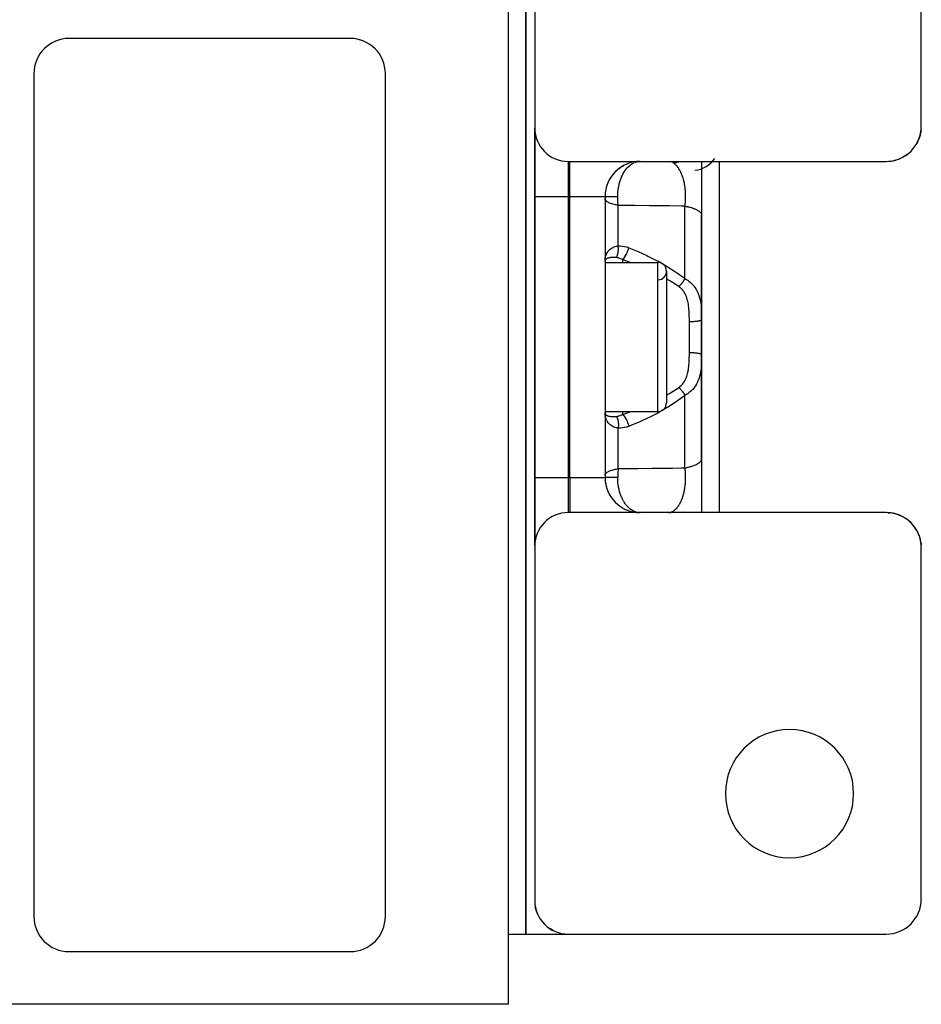
# Model space of a CAD drawing. Units: millimetres. Extents: x -198 to 329, y -200 to 200.
# Drawn here: x -11 to 40, y -200 to -144 of the extents above; entities that cross this region are included whole.
import ezdxf

# ---------------------------------------------------------------- set-up
doc = ezdxf.new("R2010")
doc.units = ezdxf.units.MM
doc.linetypes.add('DASHED', pattern=[9.652, 8.128, -1.524])
doc.layers.add('nevidi', color=4, linetype='DASHED')

msp = doc.modelspace()

# ---------------------------------------------------------------- linework, layer by layer
at = {"color": 2}
for p, q in [((17, -200), (17, -115)), ((18, -128), (18, -196)), ((18, -196), (18, -128)), ((18.5, -129.9), (18.5, -150.1)), ((40.5, -150), (40.5, -130)), ((8, -145), (-8, -145)), ((-10, -147), (-10, -195)), ((10, -195), (10, -147)), ((18.5, -154), (18.5, -150.1)), ((18.5, -150.1), (18.5, -154)), ((40.484, -150.252), (40.473, -150.31)), ((40.325, -150.818), (40.309, -150.85)), ((40.344, -150.773), (40.357, -150.741)), ((40.38, -150.673), (40.371, -150.7)), ((40.417, -150.57), (40.401, -150.615)), ((40.453, -150.415), (40.443, -150.471)), ((40.476, -150.312), (40.467, -150.352)), ((40.284, -150.899), (40.252, -150.963)), ((38.892, -151.961), (38.988, -151.936)), ((38.975, -151.943), (39.06, -151.917)), ((39.058, -151.921), (39.092, -151.909)), ((39.22, -151.866), (39.293, -151.833)), ((39.299, -151.833), (39.338, -151.814)), ((39.453, -151.758), (39.508, -151.724)), ((39.527, -151.716), (39.571, -151.687)), ((39.709, -151.591), (39.644, -151.638)), ((20.4, -152), (20.5, -152)), ((20.5, -152), (38.5, -152)), ((23.298, -152.403), (23.354, -152.364)), ((23.483, -152.282), (23.593, -152.221)), ((23.518, -152.26), (23.574, -152.229)), ((23.717, -152.164), (23.818, -152.122)), ((28, -152), (28, -155.069)), ((29, -152), (29, -172.001)), ((38.637, -151.995), (38.75, -151.981)), ((38.722, -151.988), (38.8, -151.974)), ((38.807, -151.976), (38.836, -151.97)), ((22.778, -152.983), (22.796, -152.955)), ((22.927, -152.766), (22.963, -152.724)), ((23.101, -152.572), (23.148, -152.529)), ((18.5, -154), (18.5, -170)), ((18.5, -170), (18.5, -154)), ((22.5, -154), (22.5, -170)), ((22.5, -154), (22.5, -170)), ((28, -161.005), (28, -155.069)), ((28, -155.069), (28, -161.005)), ((22.504, -157.602), (22.5, -157.693)), ((22.5, -157.75), (25.5, -157.75)), ((22.5, -157.75), (25.5, -157.75)), ((26, -158.25), (26, -165.75)), ((27, -159.389), (27, -159.391)), ((27, -159.445), (27, -159.446)), ((27, -159.455), (27, -159.456)), ((28, -161.005), (28, -162.995)), ((28, -162.995), (28, -161.005)), ((28, -168.931), (28, -162.995)), ((28, -162.995), (28, -168.931)), ((27, -165.301), (27, -165.302)), ((22.5, -166.25), (25.5, -166.25)), ((22.5, -166.25), (25.5, -166.25)), ((22.504, -166.357), (22.5, -166.307)), ((22.504, -166.36), (22.5, -166.307)), ((22.504, -166.362), (22.5, -166.307)), ((22.504, -166.365), (22.5, -166.307)), ((22.504, -166.367), (22.5, -166.307)), ((22.504, -166.369), (22.5, -166.307)), ((22.504, -166.372), (22.5, -166.307)), ((22.504, -166.374), (22.5, -166.307)), ((22.504, -166.377), (22.5, -166.307)), ((22.504, -166.379), (22.5, -166.307)), ((22.504, -166.381), (22.5, -166.307)), ((22.504, -166.384), (22.5, -166.307)), ((22.504, -166.386), (22.5, -166.307)), ((22.504, -166.389), (22.5, -166.307)), ((22.504, -166.391), (22.5, -166.307)), ((22.504, -166.394), (22.5, -166.307)), ((22.504, -166.396), (22.5, -166.307)), ((22.504, -166.398), (22.5, -166.307)), ((28, -168.931), (28, -172)), ((18.5, -173.9), (18.5, -170)), ((18.5, -170), (18.5, -173.9)), ((20.5, -172), (20.4, -172)), ((38.5, -172), (20.5, -172)), ((23.618, -171.795), (23.824, -171.882)), ((24.051, -171.949), (24.218, -171.977)), ((24.058, -171.95), (24.222, -171.978)), ((38.698, -172.013), (38.648, -172.005)), ((38.8, -172.026), (38.733, -172.014)), ((39.032, -172.075), (38.986, -172.06)), ((39.096, -172.093), (39.068, -172.082)), ((39.218, -172.137), (39.186, -172.125)), ((39.343, -172.188), (39.309, -172.171)), ((39.5, -172.27), (39.463, -172.247)), ((39.576, -172.316), (39.537, -172.29)), ((39.891, -172.566), (39.832, -172.511)), ((39.982, -172.66), (39.937, -172.609)), ((40.103, -172.807), (40.053, -172.744)), ((40.149, -172.872), (40.104, -172.805)), ((40.193, -172.939), (40.185, -172.927)), ((40.253, -173.039), (40.273, -173.081)), ((40.263, -173.059), (40.276, -173.088)), ((40.423, -173.466), (40.44, -173.519)), ((40.474, -173.7), (40.486, -173.763)), ((40.475, -173.709), (40.485, -173.765)), ((18.5, -173.9), (18.5, -194.1)), ((40.5, -194), (40.5, -174)), ((17, -196), (18, -196)), ((17, -196), (18, -196)), ((18, -196), (20.4, -196)), ((18, -196), (20.4, -196)), ((20.4, -196), (38.5, -196)), ((-8, -197), (8, -197)), ((17, -200), (-17, -200))]:
    msp.add_line(p, q, dxfattribs=at)
for points in [[(40.483, -150.264), (40.484, -150.252), (40.486, -150.237)], [(40.386, -150.658), (40.357, -150.741), (40.371, -150.7)], [(40.43, -150.523), (40.436, -150.5), (40.416, -150.561)], [(40.456, -150.403), (40.436, -150.5), (40.443, -150.471)], [(40.232, -151), (40.237, -150.991), (40.252, -150.963), (40.253, -150.961), (40.263, -150.941)], [(39.561, -151.692), (39.508, -151.724), (39.438, -151.763)], [(39.603, -151.668), (39.644, -151.638), (39.637, -151.643)], [(22.5, -157.693), (22.502, -157.623), (22.504, -157.599)], [(24.392, -171.993), (24.367, -171.989), (24.355, -171.987)], [(38.594, -172.004), (38.691, -172.013), (38.701, -172.014)], [(39.948, -172.623), (39.891, -172.566), (39.816, -172.494)], [(39.973, -172.651), (39.948, -172.623), (39.876, -172.549)], [(40.149, -172.872), (40.103, -172.807), (40.051, -172.737)], [(40.235, -173.008), (40.193, -172.939), (40.169, -172.899)], [(40.252, -173.039), (40.235, -173.008), (40.2, -172.946)], [(40.232, -173), (40.253, -173.039), (40.254, -173.041)], [(40.328, -173.198), (40.357, -173.259), (40.376, -173.317)], [(40.344, -173.227), (40.357, -173.259), (40.371, -173.3)], [(40.417, -173.442), (40.436, -173.5), (40.45, -173.57)], [(40.43, -173.477), (40.436, -173.5), (40.443, -173.529)], [(40.473, -173.694), (40.484, -173.748), (40.489, -173.832)], [(40.483, -173.736), (40.484, -173.748), (40.486, -173.763)], [(18.689, -194.926), (18.65, -194.841), (18.593, -194.69), (18.531, -194.443)], [(19.574, -195.811), (19.39, -195.709), (19.352, -195.685)]]:
    msp.add_lwpolyline(points, dxfattribs=at)
for centre, radius, start, end in [((-8, -147), 2, 90, 180), ((8, -147), 2, 0, 90), ((20.4, -150.1), 1.9, 180, 270), ((38.5, -150), 2, 270, 0), ((38.5, -150), 2, 330, 357.3069), ((27.5, -151), 1.5, 274.0855, 326.321), ((24.5, -154), 2, 90, 180), ((25.5, -158.25), 0.5, 0, 90), ((25.5, -158.25), 0.5, 273.8141, 0), ((25.5, -165.75), 0.5, 270, 0), ((24.5, -170), 2, 180, 270), ((24.5, -170), 2, 187.1962, 190.3877), ((24.5, -170), 2, 193.9308, 198.0789), ((24.5, -170), 2, 202.2961, 205.7715), ((24.5, -170), 2, 209.7674, 213.456), ((24.5, -170), 2, 217.1297, 221.1512), ((24.5, -170), 2, 224.5115, 228.1712), ((24.5, -170), 2, 229.9547, 235.0686), ((20.4, -173.9), 1.9, 90, 180), ((24.5, -170), 2, 248.5355, 249.2473), ((24.5, -170), 2, 251.923, 253.269), ((38.5, -174), 2, 0, 90), ((38.5, -174), 2, 80.5345, 87.3072), ((38.5, -174), 2, 73.1759, 79.6145), ((38.5, -174), 2, 65.8125, 71.9211), ((38.5, -174), 2, 58.4544, 63.682), ((38.5, -174), 2, 48.9661, 56.3227), ((38.5, -174), 2, 41.6018, 48.6437), ((38.5, -174), 2, 34.2467, 41.1546), ((38.5, -174), 2, 31.4723, 33.4599), ((33, -188), 3.65, 0, 180), ((33, -188), 3.65, 180, 0), ((38.5, -194), 2, 270, 0), ((20.4, -194.1), 1.9, 180, 270), ((-8, -195), 2, 180, 270), ((8, -195), 2, 270, 0)]:
    msp.add_arc(centre, radius, start, end, dxfattribs=at)
at = {"layer": 'nevidi', "color": 7, "linetype": 'Continuous'}
for p, q in [((20.4, -152), (20.4, -154)), ((20.5, -154), (20.5, -152)), ((24.069, -152.118), (24.158, -152.075)), ((24.309, -152.022), (24.355, -152.013)), ((24.311, -152.023), (24.324, -152.019)), ((24.367, -152.011), (24.423, -152.005)), ((24.427, -152.005), (24.463, -152.001)), ((18.5, -154), (20.4, -154)), ((20.4, -154), (20.4, -170)), ((20.5, -154), (20.4, -154)), ((20.5, -170), (20.5, -154)), ((20.5, -154), (22.5, -154)), ((23.25, -156.811), (23.25, -154.504)), ((27.05, -158.677), (27.05, -154.548)), ((23.5, -157.595), (23.5, -157.75)), ((25.5, -166.25), (25.5, -157.75)), ((27.3, -162.883), (27.3, -161.117)), ((27.05, -169.452), (27.05, -165.323)), ((23.5, -166.25), (23.5, -166.405)), ((23.25, -169.496), (23.25, -167.189)), ((18.5, -170), (20.4, -170)), ((20.4, -170), (20.5, -170)), ((20.4, -170), (20.4, -172)), ((20.5, -170), (20.5, -172)), ((20.5, -170), (22.5, -170))]:
    msp.add_line(p, q, dxfattribs=at)
for points in [[(23.225, -154), (23.229, -153.842), (23.23, -153.816), (23.231, -153.804), (23.233, -153.774), (23.253, -153.584), (23.255, -153.572), (23.256, -153.559), (23.263, -153.518), (23.298, -153.335), (23.298, -153.334), (23.301, -153.32), (23.313, -153.271), (23.359, -153.109), (23.362, -153.098), (23.364, -153.092), (23.382, -153.04), (23.437, -152.896), (23.444, -152.88), (23.444, -152.878), (23.467, -152.827), (23.53, -152.701), (23.54, -152.684), (23.541, -152.681), (23.567, -152.637), (23.638, -152.526), (23.649, -152.51), (23.653, -152.505), (23.68, -152.469), (23.758, -152.373), (23.77, -152.361), (23.778, -152.352), (23.802, -152.326), (23.889, -152.244), (23.898, -152.237), (23.914, -152.224)], [(23.932, -152.209), (24.029, -152.142), (24.033, -152.139), (24.059, -152.124)], [(24.21, -152.053), (24.211, -152.052), (24.273, -152.034)], [(26.392, -152.09), (26.385, -152.086), (26.363, -152.071), (26.359, -152.069), (26.337, -152.053), (26.334, -152.051), (26.33, -152.048), (26.311, -152.033), (26.309, -152.031), (26.297, -152.019), (26.296, -152.019), (26.295, -152.018), (26.291, -152.011), (26.29, -152.009), (26.289, -152.008), (26.29, -152.002), (26.291, -152.002), (26.299, -152)], [(26.392, -152.09), (26.466, -152.077), (26.571, -152.054), (26.587, -152.05), (26.608, -152.045), (26.708, -152.015), (26.751, -152)], [(27.05, -154.548), (27.055, -154.51), (27.056, -154.5), (27.065, -154.426), (27.066, -154.416), (27.073, -154.343), (27.073, -154.342), (27.074, -154.332), (27.075, -154.326), (27.08, -154.257), (27.08, -154.247), (27.084, -154.171), (27.085, -154.161), (27.087, -154.093), (27.087, -154.086), (27.087, -154.083), (27.087, -154.076), (27.088, -154), (27.088, -153.99), (27.087, -153.915), (27.087, -153.905), (27.085, -153.841), (27.084, -153.83), (27.084, -153.83), (27.084, -153.82), (27.08, -153.744), (27.079, -153.734), (27.073, -153.66), (27.073, -153.65), (27.067, -153.592), (27.065, -153.575), (27.065, -153.57), (27.064, -153.565), (27.056, -153.493), (27.054, -153.483), (27.044, -153.412), (27.043, -153.402), (27.034, -153.348), (27.031, -153.333), (27.03, -153.323), (27.027, -153.309), (27.017, -153.255), (27.015, -153.246), (27.001, -153.178), (26.999, -153.17), (26.986, -153.115), (26.983, -153.104), (26.981, -153.095), (26.969, -153.051), (26.964, -153.03), (26.961, -153.022), (26.943, -152.959), (26.941, -152.951), (26.923, -152.896), (26.921, -152.89), (26.919, -152.882), (26.899, -152.824), (26.896, -152.816), (26.891, -152.804), (26.875, -152.76), (26.872, -152.753), (26.85, -152.699), (26.848, -152.695), (26.847, -152.692), (26.824, -152.64), (26.821, -152.634), (26.797, -152.584), (26.794, -152.577), (26.792, -152.575), (26.769, -152.53), (26.766, -152.524), (26.761, -152.515), (26.74, -152.478), (26.737, -152.472), (26.71, -152.429), (26.707, -152.423), (26.68, -152.382), (26.676, -152.377), (26.673, -152.373), (26.663, -152.358), (26.649, -152.338), (26.645, -152.333), (26.625, -152.307), (26.617, -152.297), (26.613, -152.292), (26.585, -152.258), (26.581, -152.254), (26.557, -152.228), (26.552, -152.223), (26.548, -152.219), (26.537, -152.207), (26.519, -152.19), (26.515, -152.186), (26.485, -152.159), (26.481, -152.156), (26.451, -152.131), (26.447, -152.128), (26.444, -152.125), (26.417, -152.106), (26.413, -152.103), (26.392, -152.09)], [(23.25, -154.504), (23.128, -154.481), (23.108, -154.477), (23.097, -154.475), (22.971, -154.444), (22.955, -154.439), (22.946, -154.437), (22.832, -154.4), (22.821, -154.396), (22.813, -154.393), (22.716, -154.352), (22.707, -154.348), (22.701, -154.344), (22.623, -154.299), (22.618, -154.296), (22.613, -154.292), (22.555, -154.243), (22.552, -154.24), (22.549, -154.237), (22.514, -154.185), (22.513, -154.183), (22.511, -154.179), (22.5, -154.126)], [(22.501, -154), (22.501, -154), (22.504, -154), (22.505, -154), (22.509, -154), (22.511, -154), (22.512, -154), (22.52, -154), (22.522, -154), (22.532, -154), (22.534, -154), (22.544, -154), (22.547, -154), (22.55, -154), (22.565, -154), (22.568, -154), (22.585, -154), (22.589, -154), (22.604, -154), (22.609, -154), (22.612, -154), (22.634, -154), (22.638, -154), (22.663, -154), (22.667, -154), (22.687, -154), (22.694, -154), (22.698, -154), (22.727, -154), (22.732, -154), (22.763, -154), (22.769, -154), (22.794, -154), (22.802, -154), (22.807, -154), (22.842, -154), (22.848, -154), (22.885, -154), (22.891, -154), (22.921, -154), (22.93, -154), (22.937, -154), (22.977, -154), (22.984, -154), (23.026, -154), (23.033, -154), (23.067, -154), (23.077, -154), (23.084, -154), (23.129, -154), (23.137, -154), (23.184, -154), (23.192, -154), (23.225, -154)], [(23.25, -154.504), (23.243, -154.432), (23.243, -154.425), (23.237, -154.348), (23.236, -154.34), (23.234, -154.311), (23.234, -154.3), (23.232, -154.262), (23.231, -154.255), (23.228, -154.176), (23.228, -154.168), (23.226, -154.089), (23.226, -154.082), (23.225, -154.064), (23.225, -154.053), (23.225, -154.002), (23.225, -154)], [(27.05, -154.548), (27.007, -154.548), (26.857, -154.546), (26.178, -154.537), (26.018, -154.535), (25.19, -154.526), (25.03, -154.524), (24.2, -154.515), (24.041, -154.513), (23.25, -154.504)], [(27.05, -154.548), (27.123, -154.562), (27.187, -154.576), (27.205, -154.58), (27.274, -154.596), (27.334, -154.612), (27.404, -154.631), (27.413, -154.634), (27.468, -154.652), (27.54, -154.677), (27.579, -154.691), (27.59, -154.696), (27.654, -154.723), (27.697, -154.743), (27.727, -154.758), (27.753, -154.772), (27.79, -154.794), (27.836, -154.824), (27.845, -154.831), (27.866, -154.847), (27.903, -154.879), (27.926, -154.902), (27.93, -154.908), (27.953, -154.935), (27.968, -154.959), (27.983, -154.987), (27.985, -154.993), (27.993, -155.017), (27.999, -155.051), (28, -155.069)], [(22.504, -157.599), (22.511, -157.532), (22.514, -157.511), (22.514, -157.509), (22.527, -157.444), (22.532, -157.421), (22.551, -157.359), (22.555, -157.347), (22.558, -157.338), (22.582, -157.278), (22.592, -157.258), (22.622, -157.202), (22.623, -157.201), (22.634, -157.183), (22.67, -157.131), (22.684, -157.113), (22.716, -157.075), (22.726, -157.065), (22.742, -157.048), (22.79, -157.004), (22.809, -156.989), (22.832, -156.972), (22.863, -156.95), (22.884, -156.937), (22.945, -156.903), (22.968, -156.892), (22.971, -156.891), (23.035, -156.864), (23.06, -156.855), (23.128, -156.835), (23.132, -156.834), (23.16, -156.827), (23.237, -156.813), (23.25, -156.811)], [(23.147, -157.478), (23.154, -157.467), (23.155, -157.464), (23.165, -157.447), (23.166, -157.443), (23.172, -157.433), (23.173, -157.43), (23.175, -157.425), (23.177, -157.422), (23.185, -157.403), (23.187, -157.4), (23.194, -157.38), (23.196, -157.376), (23.197, -157.373), (23.203, -157.356), (23.205, -157.352), (23.212, -157.331), (23.213, -157.327), (23.217, -157.315), (23.218, -157.311), (23.219, -157.306), (23.22, -157.302), (23.226, -157.28), (23.227, -157.276), (23.233, -157.253), (23.234, -157.249), (23.235, -157.245), (23.239, -157.225), (23.24, -157.221), (23.244, -157.197), (23.245, -157.193), (23.247, -157.179), (23.248, -157.175), (23.248, -157.169), (23.249, -157.164), (23.252, -157.14), (23.253, -157.135), (23.255, -157.11), (23.256, -157.106), (23.256, -157.102), (23.258, -157.081), (23.258, -157.076), (23.26, -157.051), (23.26, -157.046), (23.26, -157.031), (23.261, -157.027), (23.261, -157.02), (23.261, -157.016), (23.261, -156.99), (23.261, -156.985), (23.261, -156.959), (23.261, -156.955), (23.261, -156.951), (23.26, -156.929), (23.26, -156.924), (23.258, -156.898), (23.258, -156.894), (23.257, -156.879), (23.257, -156.874), (23.256, -156.868), (23.256, -156.863), (23.253, -156.838), (23.253, -156.833), (23.25, -156.811)], [(23.25, -156.811), (23.353, -156.809), (23.367, -156.81), (23.477, -156.818), (23.49, -156.82), (23.6, -156.838), (23.613, -156.841), (23.722, -156.869), (23.735, -156.873), (23.843, -156.91), (23.85, -156.913)], [(23.5, -157.595), (23.538, -157.556), (23.541, -157.553), (23.544, -157.55), (23.584, -157.502), (23.586, -157.499), (23.589, -157.496), (23.628, -157.442), (23.63, -157.438), (23.633, -157.434), (23.67, -157.375), (23.672, -157.372), (23.675, -157.367), (23.709, -157.304), (23.712, -157.3), (23.714, -157.295), (23.746, -157.228), (23.748, -157.224), (23.75, -157.219), (23.779, -157.15), (23.78, -157.146), (23.782, -157.14), (23.807, -157.07), (23.809, -157.065), (23.811, -157.06), (23.832, -156.989), (23.833, -156.984), (23.834, -156.979), (23.85, -156.913)], [(23.85, -156.913), (24.323, -157.105), (24.383, -157.131), (24.884, -157.358), (24.945, -157.387), (25.439, -157.637), (25.497, -157.669), (25.981, -157.943), (26.039, -157.978), (26.513, -158.282), (26.569, -158.321), (27.001, -158.638), (27.028, -158.659), (27.05, -158.677)], [(23.147, -157.478), (23.145, -157.478), (23.093, -157.474), (23.069, -157.473), (23.023, -157.471), (23.006, -157.471), (22.983, -157.471), (22.925, -157.471), (22.91, -157.472), (22.904, -157.472), (22.85, -157.476), (22.832, -157.477), (22.807, -157.48), (22.783, -157.483), (22.766, -157.486), (22.724, -157.494), (22.717, -157.495), (22.709, -157.497), (22.671, -157.508), (22.658, -157.512), (22.646, -157.516), (22.641, -157.518), (22.626, -157.524), (22.615, -157.529), (22.588, -157.544), (22.58, -157.549), (22.579, -157.55), (22.557, -157.566), (22.55, -157.573), (22.536, -157.588), (22.533, -157.591), (22.528, -157.599), (22.516, -157.62), (22.512, -157.628), (22.509, -157.636), (22.507, -157.643), (22.505, -157.65), (22.504, -157.653)], [(23.5, -157.595), (23.44, -157.563), (23.432, -157.559), (23.406, -157.547), (23.368, -157.531), (23.36, -157.528), (23.296, -157.506), (23.288, -157.504), (23.274, -157.5), (23.224, -157.489), (23.216, -157.487), (23.208, -157.486), (23.151, -157.478), (23.147, -157.478)], [(23.938, -157.75), (23.882, -157.729), (23.525, -157.604), (23.5, -157.595)], [(26.7, -159.128), (26.703, -159.125), (26.727, -159.102), (26.733, -159.095), (26.734, -159.095), (26.736, -159.093), (26.758, -159.071), (26.765, -159.063), (26.773, -159.054), (26.776, -159.051), (26.788, -159.038), (26.795, -159.03), (26.813, -159.011), (26.815, -159.008), (26.819, -159.004), (26.826, -158.996), (26.848, -158.969), (26.852, -158.965), (26.854, -158.962), (26.855, -158.961), (26.877, -158.934), (26.884, -158.925), (26.889, -158.919), (26.892, -158.915), (26.906, -158.897), (26.912, -158.888), (26.925, -158.871), (26.928, -158.867), (26.933, -158.86), (26.94, -158.851), (26.96, -158.823), (26.96, -158.822), (26.962, -158.819), (26.966, -158.814), (26.985, -158.785), (26.991, -158.776), (26.993, -158.773), (26.995, -158.769), (27.009, -158.747), (27.014, -158.738), (27.023, -158.723), (27.025, -158.72), (27.032, -158.709), (27.037, -158.7), (27.05, -158.677)], [(27.05, -158.677), (27.135, -158.725), (27.153, -158.736), (27.205, -158.769), (27.26, -158.808), (27.276, -158.82), (27.371, -158.898), (27.385, -158.911), (27.404, -158.928), (27.468, -158.992), (27.481, -159.006), (27.555, -159.091), (27.566, -159.106), (27.579, -159.122), (27.63, -159.195), (27.64, -159.209), (27.696, -159.3), (27.705, -159.315), (27.727, -159.356), (27.752, -159.408), (27.76, -159.423), (27.801, -159.518), (27.807, -159.533), (27.842, -159.629), (27.845, -159.637), (27.847, -159.644), (27.877, -159.741), (27.881, -159.757), (27.905, -159.855), (27.909, -159.871), (27.929, -159.969), (27.93, -159.976), (27.932, -159.985), (27.948, -160.084), (27.951, -160.1), (27.964, -160.199), (27.966, -160.216), (27.976, -160.315), (27.977, -160.331), (27.983, -160.401), (27.985, -160.43), (27.985, -160.431), (27.986, -160.448), (27.991, -160.548), (27.992, -160.564), (27.996, -160.664), (27.996, -160.681), (27.998, -160.781), (27.999, -160.798), (28, -160.899), (28, -160.915), (28, -161.005)], [(26.7, -159.128), (26.275, -158.853), (26.219, -158.819), (26.08, -158.737), (26, -158.693)], [(27.3, -161.117), (27.3, -161.052), (27.3, -161.038), (27.299, -160.949), (27.299, -160.935), (27.298, -160.846), (27.298, -160.832), (27.295, -160.744), (27.295, -160.73), (27.292, -160.642), (27.291, -160.628), (27.29, -160.618), (27.286, -160.541), (27.286, -160.527), (27.279, -160.441), (27.278, -160.427), (27.27, -160.341), (27.269, -160.327), (27.259, -160.241), (27.257, -160.227), (27.245, -160.143), (27.243, -160.129), (27.227, -160.045), (27.225, -160.032), (27.208, -159.955), (27.207, -159.949), (27.203, -159.936), (27.182, -159.854), (27.178, -159.841), (27.153, -159.761), (27.148, -159.748), (27.119, -159.67), (27.114, -159.657), (27.079, -159.58), (27.073, -159.568), (27.033, -159.494), (27.026, -159.482), (26.98, -159.41), (26.972, -159.399), (26.92, -159.331), (26.915, -159.324), (26.912, -159.32), (26.853, -159.256), (26.843, -159.246), (26.776, -159.185), (26.765, -159.176), (26.7, -159.128)], [(27.3, -161.117), (27.354, -161.117), (27.366, -161.117), (27.374, -161.116), (27.439, -161.115), (27.458, -161.114), (27.459, -161.114), (27.523, -161.111), (27.542, -161.11), (27.548, -161.11), (27.603, -161.106), (27.621, -161.105), (27.634, -161.103), (27.678, -161.099), (27.695, -161.097), (27.713, -161.095), (27.748, -161.091), (27.763, -161.089), (27.785, -161.086), (27.811, -161.082), (27.825, -161.079), (27.848, -161.075), (27.866, -161.071), (27.878, -161.068), (27.902, -161.062), (27.912, -161.059), (27.922, -161.056), (27.944, -161.049), (27.949, -161.047), (27.957, -161.044), (27.975, -161.035), (27.977, -161.033), (27.982, -161.03), (27.994, -161.02), (27.994, -161.02), (27.996, -161.017), (28, -161.006), (28, -161.005)], [(26.7, -164.872), (26.754, -164.833), (26.765, -164.824), (26.832, -164.765), (26.842, -164.755), (26.902, -164.691), (26.911, -164.681), (26.915, -164.676), (26.964, -164.613), (26.972, -164.601), (27.019, -164.53), (27.026, -164.518), (27.067, -164.444), (27.073, -164.431), (27.108, -164.355), (27.114, -164.342), (27.144, -164.264), (27.149, -164.251), (27.175, -164.171), (27.178, -164.158), (27.201, -164.076), (27.204, -164.063), (27.208, -164.045), (27.222, -163.98), (27.225, -163.967), (27.241, -163.883), (27.243, -163.869), (27.256, -163.785), (27.257, -163.771), (27.268, -163.686), (27.269, -163.672), (27.277, -163.586), (27.278, -163.573), (27.285, -163.486), (27.286, -163.472), (27.29, -163.386), (27.29, -163.382), (27.291, -163.372), (27.294, -163.284), (27.295, -163.27), (27.297, -163.182), (27.298, -163.168), (27.299, -163.08), (27.299, -163.065), (27.3, -162.976), (27.3, -162.962), (27.3, -162.883)], [(28, -162.995), (28, -163.069), (28, -163.085), (27.999, -163.186), (27.999, -163.203), (27.996, -163.303), (27.996, -163.319), (27.993, -163.42), (27.992, -163.436), (27.987, -163.536), (27.986, -163.552), (27.985, -163.57), (27.983, -163.6), (27.978, -163.652), (27.977, -163.668), (27.968, -163.768), (27.966, -163.783), (27.953, -163.883), (27.951, -163.898), (27.935, -163.997), (27.933, -164.013), (27.93, -164.025), (27.913, -164.112), (27.91, -164.127), (27.886, -164.225), (27.881, -164.241), (27.853, -164.338), (27.848, -164.354), (27.845, -164.363), (27.813, -164.45), (27.807, -164.466), (27.767, -164.561), (27.76, -164.576), (27.727, -164.644), (27.713, -164.669), (27.705, -164.684), (27.65, -164.776), (27.64, -164.791), (27.579, -164.878), (27.577, -164.88), (27.566, -164.894), (27.493, -164.981), (27.481, -164.994), (27.404, -165.072), (27.398, -165.077), (27.384, -165.09), (27.291, -165.168), (27.275, -165.18), (27.205, -165.231), (27.171, -165.253), (27.153, -165.264), (27.05, -165.323)], [(27.3, -162.883), (27.308, -162.883), (27.366, -162.883), (27.374, -162.884), (27.395, -162.884), (27.458, -162.886), (27.459, -162.886), (27.479, -162.887), (27.542, -162.89), (27.548, -162.89), (27.561, -162.891), (27.621, -162.896), (27.633, -162.897), (27.639, -162.897), (27.695, -162.903), (27.712, -162.904), (27.713, -162.905), (27.763, -162.911), (27.779, -162.913), (27.785, -162.914), (27.825, -162.921), (27.838, -162.923), (27.848, -162.925), (27.877, -162.932), (27.889, -162.935), (27.901, -162.938), (27.921, -162.944), (27.93, -162.947), (27.943, -162.951), (27.956, -162.956), (27.963, -162.96), (27.974, -162.966), (27.981, -162.97), (27.986, -162.973), (27.993, -162.98), (27.996, -162.983), (27.998, -162.987), (28, -162.995)], [(27.05, -165.323), (27.001, -165.362), (26.626, -165.639), (26.569, -165.679), (26.098, -165.986), (26.04, -166.021), (25.557, -166.299), (25.499, -166.331), (25.008, -166.583), (24.947, -166.612), (24.446, -166.842), (24.386, -166.868), (23.879, -167.076), (23.85, -167.087)], [(26, -165.307), (26.08, -165.263), (26.163, -165.214), (26.219, -165.18), (26.677, -164.888), (26.7, -164.872)], [(26.7, -164.872), (26.719, -164.891), (26.727, -164.898), (26.736, -164.907), (26.739, -164.91), (26.75, -164.922), (26.758, -164.929), (26.776, -164.949), (26.779, -164.951), (26.781, -164.954), (26.788, -164.962), (26.811, -164.988), (26.816, -164.992), (26.818, -164.995), (26.819, -164.996), (26.841, -165.022), (26.848, -165.031), (26.854, -165.038), (26.857, -165.041), (26.871, -165.058), (26.877, -165.066), (26.892, -165.085), (26.894, -165.088), (26.899, -165.094), (26.906, -165.103), (26.927, -165.131), (26.928, -165.133), (26.93, -165.136), (26.933, -165.14), (26.953, -165.169), (26.96, -165.178), (26.962, -165.181), (26.964, -165.184), (26.979, -165.206), (26.985, -165.215), (26.995, -165.231), (26.997, -165.234), (27.003, -165.244), (27.009, -165.253), (27.025, -165.28), (27.026, -165.282), (27.027, -165.283), (27.032, -165.291), (27.048, -165.32), (27.05, -165.323)], [(23.25, -167.189), (23.188, -167.179), (23.16, -167.173), (23.128, -167.165), (23.086, -167.153), (23.06, -167.145), (22.992, -167.119), (22.971, -167.109), (22.968, -167.108), (22.906, -167.076), (22.884, -167.063), (22.832, -167.028), (22.828, -167.025), (22.809, -167.011), (22.759, -166.968), (22.742, -166.952), (22.716, -166.925), (22.698, -166.905), (22.684, -166.887), (22.646, -166.836), (22.633, -166.817), (22.623, -166.799), (22.602, -166.763), (22.592, -166.742), (22.566, -166.684), (22.558, -166.662), (22.555, -166.653), (22.539, -166.602), (22.532, -166.579), (22.518, -166.515), (22.514, -166.491), (22.514, -166.488), (22.506, -166.425), (22.503, -166.4), (22.5, -166.332)], [(22.502, -166.335), (22.507, -166.357), (22.509, -166.364), (22.509, -166.364), (22.512, -166.372), (22.523, -166.394), (22.528, -166.401), (22.536, -166.412), (22.544, -166.42), (22.55, -166.427), (22.571, -166.444), (22.579, -166.45), (22.58, -166.451), (22.605, -166.466), (22.615, -166.471), (22.641, -166.482), (22.646, -166.484), (22.658, -166.488), (22.695, -166.499), (22.709, -166.503), (22.717, -166.505), (22.75, -166.512), (22.766, -166.514), (22.807, -166.52), (22.813, -166.521), (22.832, -166.523), (22.884, -166.527), (22.904, -166.528), (22.91, -166.528), (22.962, -166.529), (22.983, -166.529), (23.023, -166.529), (23.046, -166.528), (23.069, -166.527), (23.136, -166.523), (23.145, -166.522), (23.147, -166.522)], [(23.147, -166.522), (23.208, -166.514), (23.209, -166.514), (23.216, -166.513), (23.274, -166.5), (23.281, -166.498), (23.288, -166.496), (23.353, -166.475), (23.36, -166.472), (23.406, -166.453), (23.425, -166.444), (23.432, -166.441), (23.497, -166.407), (23.5, -166.405)], [(23.147, -166.522), (23.155, -166.536), (23.157, -166.539), (23.166, -166.557), (23.168, -166.56), (23.17, -166.565), (23.172, -166.568), (23.177, -166.578), (23.178, -166.581), (23.187, -166.6), (23.188, -166.604), (23.195, -166.621), (23.196, -166.624), (23.196, -166.624), (23.197, -166.627), (23.205, -166.648), (23.206, -166.651), (23.213, -166.673), (23.214, -166.676), (23.216, -166.682), (23.217, -166.686), (23.22, -166.698), (23.222, -166.702), (23.227, -166.724), (23.228, -166.728), (23.233, -166.748), (23.234, -166.751), (23.234, -166.752), (23.235, -166.755), (23.24, -166.779), (23.24, -166.783), (23.245, -166.807), (23.245, -166.811), (23.246, -166.818), (23.247, -166.822), (23.249, -166.835), (23.25, -166.84), (23.253, -166.865), (23.253, -166.869), (23.255, -166.89), (23.256, -166.894), (23.256, -166.894), (23.256, -166.899), (23.258, -166.924), (23.259, -166.929), (23.26, -166.954), (23.26, -166.959), (23.26, -166.965), (23.26, -166.969), (23.261, -166.984), (23.261, -166.989), (23.261, -167.014), (23.261, -167.019), (23.261, -167.041), (23.261, -167.045), (23.261, -167.045), (23.261, -167.05), (23.26, -167.076), (23.26, -167.08), (23.258, -167.106), (23.258, -167.111), (23.257, -167.117), (23.257, -167.121), (23.256, -167.137), (23.255, -167.141), (23.253, -167.167), (23.252, -167.172), (23.25, -167.189)], [(23.5, -166.405), (23.882, -166.271), (23.938, -166.25)], [(23.5, -166.405), (23.538, -166.444), (23.541, -166.447), (23.541, -166.447), (23.544, -166.45), (23.583, -166.497), (23.586, -166.501), (23.586, -166.501), (23.589, -166.504), (23.627, -166.558), (23.63, -166.562), (23.63, -166.562), (23.633, -166.565), (23.67, -166.624), (23.672, -166.628), (23.672, -166.629), (23.674, -166.632), (23.709, -166.696), (23.711, -166.7), (23.712, -166.7), (23.714, -166.704), (23.746, -166.771), (23.748, -166.776), (23.748, -166.776), (23.75, -166.78), (23.779, -166.85), (23.78, -166.855), (23.78, -166.855), (23.782, -166.859), (23.807, -166.93), (23.809, -166.935), (23.809, -166.935), (23.81, -166.939), (23.832, -167.011), (23.833, -167.015), (23.833, -167.016), (23.834, -167.02), (23.85, -167.087)], [(23.85, -167.087), (23.748, -167.123), (23.735, -167.127), (23.626, -167.156), (23.613, -167.159), (23.503, -167.179), (23.49, -167.18), (23.38, -167.19), (23.367, -167.19), (23.257, -167.189), (23.25, -167.189)], [(27.05, -169.452), (27.1, -169.442), (27.175, -169.427), (27.205, -169.42), (27.24, -169.412), (27.31, -169.395), (27.371, -169.378), (27.404, -169.369), (27.436, -169.359), (27.492, -169.341), (27.551, -169.319), (27.579, -169.309), (27.601, -169.3), (27.654, -169.277), (27.699, -169.256), (27.727, -169.242), (27.745, -169.232), (27.784, -169.21), (27.824, -169.184), (27.845, -169.169), (27.856, -169.161), (27.888, -169.135), (27.913, -169.111), (27.93, -169.092), (27.938, -169.083), (27.957, -169.059), (27.974, -169.031), (27.983, -169.013), (27.985, -169.006), (27.994, -168.978), (27.999, -168.953), (28, -168.931)], [(22.5, -169.874), (22.51, -169.824), (22.511, -169.821), (22.514, -169.815), (22.546, -169.767), (22.549, -169.763), (22.555, -169.757), (22.608, -169.711), (22.613, -169.708), (22.623, -169.701), (22.694, -169.659), (22.701, -169.656), (22.716, -169.648), (22.805, -169.61), (22.813, -169.607), (22.832, -169.6), (22.936, -169.566), (22.946, -169.563), (22.971, -169.556), (23.087, -169.527), (23.097, -169.525), (23.128, -169.519), (23.25, -169.496)], [(23.25, -169.496), (23.25, -169.498), (23.243, -169.575), (23.242, -169.582), (23.236, -169.66), (23.236, -169.667), (23.234, -169.7), (23.233, -169.711), (23.231, -169.745), (23.231, -169.753), (23.228, -169.832), (23.227, -169.839), (23.226, -169.918), (23.225, -169.926), (23.225, -169.947), (23.225, -169.96), (23.225, -170)], [(23.25, -169.496), (23.371, -169.494), (24.2, -169.485), (24.359, -169.484), (25.188, -169.474), (25.348, -169.472), (26.176, -169.463), (26.336, -169.461), (26.857, -169.454), (27.05, -169.452)], [(26.119, -172), (26.143, -171.998), (26.15, -171.997), (26.154, -171.997), (26.185, -171.992), (26.19, -171.992), (26.191, -171.991), (26.203, -171.989), (26.221, -171.985), (26.225, -171.984), (26.256, -171.975), (26.26, -171.973), (26.289, -171.963), (26.291, -171.962), (26.295, -171.96), (26.325, -171.947), (26.326, -171.947), (26.33, -171.944), (26.36, -171.929), (26.365, -171.926), (26.385, -171.915), (26.395, -171.908), (26.399, -171.905), (26.429, -171.885), (26.434, -171.882), (26.444, -171.875), (26.463, -171.859), (26.468, -171.856), (26.479, -171.847), (26.497, -171.831), (26.501, -171.827), (26.53, -171.8), (26.534, -171.796), (26.557, -171.772), (26.562, -171.766), (26.567, -171.762), (26.569, -171.759), (26.595, -171.73), (26.599, -171.726), (26.624, -171.694), (26.626, -171.692), (26.63, -171.687), (26.656, -171.651), (26.657, -171.65), (26.661, -171.645), (26.663, -171.642), (26.688, -171.607), (26.691, -171.601), (26.717, -171.56), (26.721, -171.554), (26.739, -171.525), (26.746, -171.511), (26.75, -171.504), (26.761, -171.485), (26.775, -171.459), (26.778, -171.453), (26.802, -171.405), (26.806, -171.398), (26.815, -171.379), (26.829, -171.349), (26.832, -171.341), (26.848, -171.305), (26.854, -171.29), (26.858, -171.282), (26.879, -171.229), (26.882, -171.221), (26.884, -171.215), (26.902, -171.165), (26.905, -171.157), (26.923, -171.104), (26.925, -171.099), (26.928, -171.091), (26.946, -171.033), (26.946, -171.031), (26.949, -171.022), (26.966, -170.961), (26.969, -170.952), (26.985, -170.889), (26.986, -170.885), (26.987, -170.88), (26.998, -170.834), (27.002, -170.815), (27.004, -170.806), (27.018, -170.74), (27.02, -170.73), (27.032, -170.662), (27.034, -170.652), (27.034, -170.652), (27.039, -170.619), (27.045, -170.583), (27.046, -170.573), (27.056, -170.503), (27.057, -170.492), (27.066, -170.421), (27.067, -170.411), (27.067, -170.408), (27.069, -170.39), (27.074, -170.339), (27.074, -170.329), (27.08, -170.257), (27.08, -170.246), (27.084, -170.173), (27.085, -170.162), (27.085, -170.159), (27.085, -170.148), (27.087, -170.089), (27.087, -170.078), (27.088, -170.004), (27.088, -169.993), (27.087, -169.919), (27.087, -169.908), (27.087, -169.907), (27.087, -169.897), (27.085, -169.835), (27.084, -169.824), (27.08, -169.752), (27.08, -169.741), (27.074, -169.669), (27.073, -169.658), (27.073, -169.657)], [(27.073, -169.657), (27.072, -169.64), (27.067, -169.587), (27.065, -169.576), (27.057, -169.505), (27.056, -169.495), (27.05, -169.452)], [(23.225, -170), (23.184, -170), (23.176, -170), (23.129, -170), (23.122, -170), (23.087, -170), (23.077, -170), (23.07, -170), (23.026, -170), (23.019, -170), (22.977, -170), (22.97, -170), (22.939, -170), (22.93, -170), (22.924, -170), (22.885, -170), (22.879, -170), (22.842, -170), (22.836, -170), (22.809, -170), (22.802, -170), (22.796, -170), (22.763, -170), (22.758, -170), (22.727, -170), (22.722, -170), (22.7, -170), (22.694, -170), (22.689, -170), (22.663, -170), (22.659, -170), (22.634, -170), (22.631, -170), (22.613, -170), (22.609, -170), (22.605, -170), (22.586, -170), (22.582, -170), (22.565, -170), (22.562, -170), (22.551, -170), (22.547, -170), (22.545, -170), (22.532, -170), (22.531, -170), (22.52, -170), (22.519, -170), (22.513, -170), (22.511, -170), (22.51, -170), (22.504, -170), (22.504, -170), (22.501, -170)], [(24.245, -171.959), (24.211, -171.948), (24.105, -171.902), (24.091, -171.894), (24.069, -171.882), (24.059, -171.876), (23.967, -171.817), (23.94, -171.797), (23.932, -171.791), (23.914, -171.776), (23.835, -171.706), (23.802, -171.674), (23.799, -171.67), (23.778, -171.648), (23.71, -171.57), (23.68, -171.531), (23.669, -171.517), (23.653, -171.495), (23.595, -171.409), (23.567, -171.364), (23.553, -171.339), (23.541, -171.319), (23.492, -171.225), (23.467, -171.173), (23.453, -171.141), (23.444, -171.122), (23.402, -171.017), (23.381, -170.96), (23.37, -170.925), (23.364, -170.908), (23.329, -170.79), (23.313, -170.729), (23.304, -170.695), (23.301, -170.68), (23.273, -170.546), (23.262, -170.481), (23.258, -170.454), (23.256, -170.441), (23.239, -170.292), (23.233, -170.225), (23.232, -170.208), (23.231, -170.196), (23.225, -170.031), (23.225, -170)]]:
    msp.add_lwpolyline(points, dxfattribs=at)

doc.saveas('drawing.dxf')
